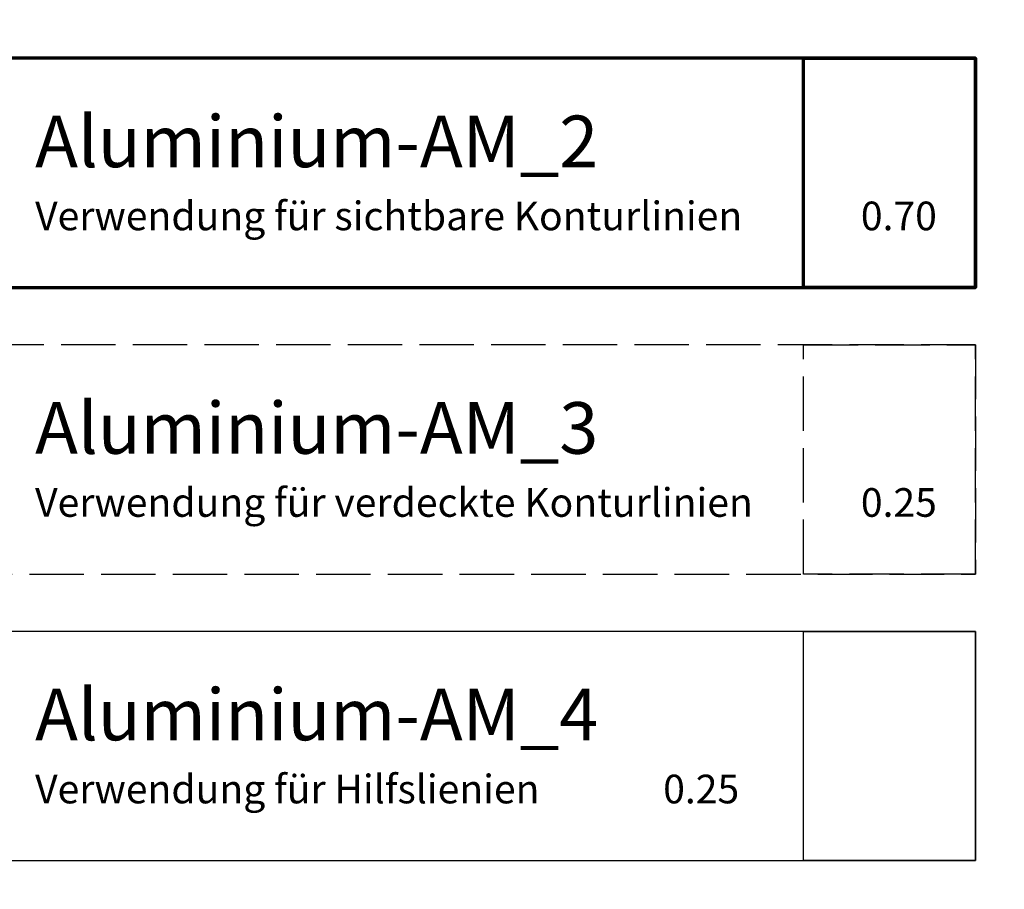
# Model space of a CAD drawing. Units: millimetres. Extents: x -351 to 15413, y -2868 to 33687.
# Drawn here: x -209 to -124, y -2521 to -2445 of the extents above; entities that cross this region are included whole.
import ezdxf

# ---------------------------------------------------------------- set-up
doc = ezdxf.new("R2010")
doc.units = ezdxf.units.MM
doc.linetypes.add('AM_DIN_F_W050', pattern=[6.25, 4.75, -1.5])
for name, color, linetype, lineweight in [('Aluminium-AM_2', 50, 'Continuous', 70), ('Aluminium-AM_3', 56, 'AM_DIN_F_W050', 25), ('Aluminium-AM_4', 56, 'Continuous', 25), ('AM_5', 9, 'Continuous', 20), ('AM_5 @ 20', 9, 'Continuous', 20), ('AM_5 @ 25', 9, 'Continuous', 20), ('AM_5 @ 50', 9, 'Continuous', 20)]:
    doc.layers.add(name, color=color, linetype=linetype, lineweight=lineweight)
doc.styles.add('Arial', font='ARIALN.TTF')
doc.styles.get("Standard").update_dxf_attribs({"font": 'ARIALN.TTF'})
doc.dimstyles.new('PFI', dxfattribs={"dimscale": 0, "dimtxt": 4.5, "dimasz": 2, "dimexe": 2, "dimexo": 1, "dimgap": 1.25, "dimtad": 1, "dimdsep": 46, "dimtxsty": 'Standard', "dimblk": 'OBLIQUE', "dimcen": 2, "dimdle": 2, "dimclrd": 9, "dimclre": 9, "dimclrt": 1, "dimadec": 1, "dimazin": 0, "dimtfac": 1, "dimtix": 1, "dimtmove": 2, "dimatfit": 3, "dimfxl": 1, "dimtfill": 1, "dimtolj": 1, "dimtzin": 0, "dimarcsym": 0})

# ---------------------------------------------------------------- blocks, each defined once
blk = doc.blocks.new('Layer Ernst Schweizer AG')
at = {"layer": 'Aluminium-AM_2'}
for points in [[(10, 400), (130, 400), (130, 420), (10, 420)], [(115, 420), (130, 420), (130, 400), (115, 400)]]:
    blk.add_lwpolyline(points, close=True, dxfattribs=at)
at = {"layer": 'Aluminium-AM_3'}
for points in [[(10, 375), (130, 375), (130, 395), (10, 395)], [(115, 395), (130, 395), (130, 375), (115, 375)]]:
    blk.add_lwpolyline(points, close=True, dxfattribs=at)
at = {"layer": 'Aluminium-AM_4'}
for points in [[(10, 350), (130, 350), (130, 370), (10, 370)], [(115, 370), (130, 370), (130, 350), (115, 350)]]:
    blk.add_lwpolyline(points, close=True, dxfattribs=at)
at = {"layer": 'Aluminium-AM_2', "insert": (47.992, 410), "char_height": 4.5, "attachment_point": 4, "style": 'Arial'}
blk.add_mtext_dynamic_manual_height_columns('Aluminium-AM_2\\P{\\H0.55556x;Verwendung für sichtbare Konturlinien^I0.70}', width=83.78405, gutter_width=12.5, heights=[0], dxfattribs=at)
at = {"layer": 'Aluminium-AM_3', "insert": (47.992, 385), "char_height": 4.5, "attachment_point": 4, "style": 'Arial'}
blk.add_mtext_dynamic_manual_height_columns('Aluminium-AM_3\\P{\\H0.55556x;Verwendung für verdeckte Konturlinien^I0.25}', width=83.78405, gutter_width=12.5, heights=[0], dxfattribs=at)
at = {"layer": 'Aluminium-AM_4', "insert": (47.992, 360), "char_height": 4.5, "attachment_point": 4, "style": 'Arial'}
blk.add_mtext_dynamic_manual_height_columns('Aluminium-AM_4\\P{\\H0.55556x;Verwendung für Hilfslienien^I^I0.25}', width=83.78405, gutter_width=12.5, heights=[0], dxfattribs=at)
blk = doc.blocks.new('_Oblique')
at = {"color": 0, "linetype": 'ByBlock', "lineweight": -2}
blk.add_line((-0.5, -0.5), (0.5, 0.5), dxfattribs=at)
blk = doc.blocks.new('*D3473')
at = {"layer": 'AM_5', "color": 9, "lineweight": -2, "transparency": 16777216}
for p, q in [((-251.086, -2843.409), (-251.086, -1967.828)), ((2248.914, -2843.409), (2248.914, -1967.828)), ((-291.086, -2007.828), (2288.914, -2007.828))]:
    blk.add_line(p, q, dxfattribs=at)
at = {"layer": 'Defpoints', "color": 0, "transparency": 16777216}
for p in [(2248.914, -2007.828), (-251.086, -2863.409), (2248.914, -2863.409)]:
    blk.add_point(p, dxfattribs=at)
at = {"layer": 'AM_5', "color": 9, "lineweight": -2, "transparency": 16777216, "xscale": 40, "yscale": 40, "zscale": 40, "rotation": 180}
blk.add_blockref('_Oblique', (-251.086, -2007.828), dxfattribs=at)
at = {"layer": 'AM_5', "color": 9, "lineweight": -2, "transparency": 16777216, "xscale": 40, "yscale": 40, "zscale": 40}
blk.add_blockref('_Oblique', (2248.914, -2007.828), dxfattribs=at)
at = {"layer": 'AM_5', "color": 1, "transparency": 16777216, "insert": (959.731, -1936.877), "char_height": 90, "attachment_point": 5, "bg_fill": 3, "box_fill_scale": 1.1, "bg_fill_color": 256, "bg_fill_true_color": 13158600, "bg_fill_transparency": 0}
blk.add_mtext('\\A1;2500', dxfattribs=at)
blk = doc.blocks.new('*D3474')
at = {"layer": 'AM_5', "color": 9, "lineweight": -2, "transparency": 16777216}
for p, q in [((-251.086, -2838.409), (-251.086, -1638.951)), ((2248.914, -2838.409), (2248.914, -1638.951)), ((-301.086, -1688.951), (2298.914, -1688.951))]:
    blk.add_line(p, q, dxfattribs=at)
at = {"layer": 'Defpoints', "color": 0, "transparency": 16777216}
for p in [(2248.914, -1688.951), (-251.086, -2863.409), (2248.914, -2863.409)]:
    blk.add_point(p, dxfattribs=at)
at = {"layer": 'AM_5', "color": 9, "lineweight": -2, "transparency": 16777216, "xscale": 50, "yscale": 50, "zscale": 50, "rotation": 180}
blk.add_blockref('_Oblique', (-251.086, -1688.951), dxfattribs=at)
at = {"layer": 'AM_5', "color": 9, "lineweight": -2, "transparency": 16777216, "xscale": 50, "yscale": 50, "zscale": 50}
blk.add_blockref('_Oblique', (2248.914, -1688.951), dxfattribs=at)
at = {"layer": 'AM_5', "color": 1, "transparency": 16777216, "insert": (959.731, -1600.262), "char_height": 112.5, "attachment_point": 5, "bg_fill": 3, "box_fill_scale": 1.1, "bg_fill_color": 256, "bg_fill_true_color": 13158600, "bg_fill_transparency": 0}
blk.add_mtext('\\A1;2500', dxfattribs=at)
blk = doc.blocks.new('*D3475')
at = {"layer": 'AM_5', "color": 9, "lineweight": -2, "transparency": 16777216}
for p, q in [((-251.086, -2813.409), (-251.086, -1100.262)), ((2248.914, -2813.409), (2248.914, -1100.262)), ((-351.086, -1200.262), (2348.914, -1200.262))]:
    blk.add_line(p, q, dxfattribs=at)
at = {"layer": 'Defpoints', "color": 0, "transparency": 16777216}
for p in [(2248.914, -1200.262), (-251.086, -2863.409), (2248.914, -2863.409)]:
    blk.add_point(p, dxfattribs=at)
at = {"layer": 'AM_5', "color": 9, "lineweight": -2, "transparency": 16777216, "xscale": 100, "yscale": 100, "zscale": 100, "rotation": 180}
blk.add_blockref('_Oblique', (-251.086, -1200.262), dxfattribs=at)
at = {"layer": 'AM_5', "color": 9, "lineweight": -2, "transparency": 16777216, "xscale": 100, "yscale": 100, "zscale": 100}
blk.add_blockref('_Oblique', (2248.914, -1200.262), dxfattribs=at)
at = {"layer": 'AM_5', "color": 1, "transparency": 16777216, "insert": (959.731, -1022.883), "char_height": 225, "attachment_point": 5, "bg_fill": 3, "box_fill_scale": 1.1, "bg_fill_color": 256, "bg_fill_true_color": 13158600, "bg_fill_transparency": 0}
blk.add_mtext('\\A1;2500', dxfattribs=at)

msp = doc.modelspace()

# ---------------------------------------------------------------- block references
msp.add_blockref('Layer Ernst Schweizer AG', (-256.08598254, -2868.40918047))

# ---------------------------------------------------------------- next in the draw order: dimensions: what is measured, and where the dimension line sits
at = {"layer": 'AM_5 @ 20'}
dim = msp.add_linear_dim(base=(2248.91401746, -2007.82846787), p1=(-251.08598254, -2863.40918047), p2=(2248.91401746, -2863.40918047), dimstyle='PFI', override={"dimscale": 20, "dimdec": 1, "dimzin": 8, "dimtix": 1, "dimtofl": 1, "dimtmove": 0, "dimatfit": 0}, dxfattribs=at)
dim.commit()
dim.dimension.update_dxf_attribs({"geometry": '*D3473', "text_midpoint": (959.73148496, -2007.82846787), "dimtype": 128})

# ---------------------------------------------------------------- next in the draw order: dimensions: what is measured, and where the dimension line sits
at = {"layer": 'AM_5 @ 25'}
dim = msp.add_linear_dim(base=(2248.91401746, -1688.95139015), p1=(-251.08598254, -2863.40918047), p2=(2248.91401746, -2863.40918047), dimstyle='PFI', override={"dimscale": 25, "dimdec": 1, "dimzin": 8, "dimtix": 1, "dimtofl": 1, "dimtmove": 0, "dimatfit": 3}, dxfattribs=at)
dim.commit()
dim.dimension.update_dxf_attribs({"geometry": '*D3474', "text_midpoint": (959.73148496, -1688.95139015), "dimtype": 128})

# ---------------------------------------------------------------- next in the draw order: dimensions: what is measured, and where the dimension line sits
at = {"layer": 'AM_5 @ 50'}
dim = msp.add_linear_dim(base=(2248.91401746, -1200.26192903), p1=(-251.08598254, -2863.40918047), p2=(2248.91401746, -2863.40918047), dimstyle='PFI', override={"dimscale": 50, "dimdec": 1, "dimzin": 8, "dimtix": 1, "dimtofl": 1, "dimtmove": 0, "dimatfit": 3}, dxfattribs=at)
dim.commit()
dim.dimension.update_dxf_attribs({"geometry": '*D3475', "text_midpoint": (959.73148496, -1200.26192903), "dimtype": 128})

doc.saveas('drawing.dxf')
